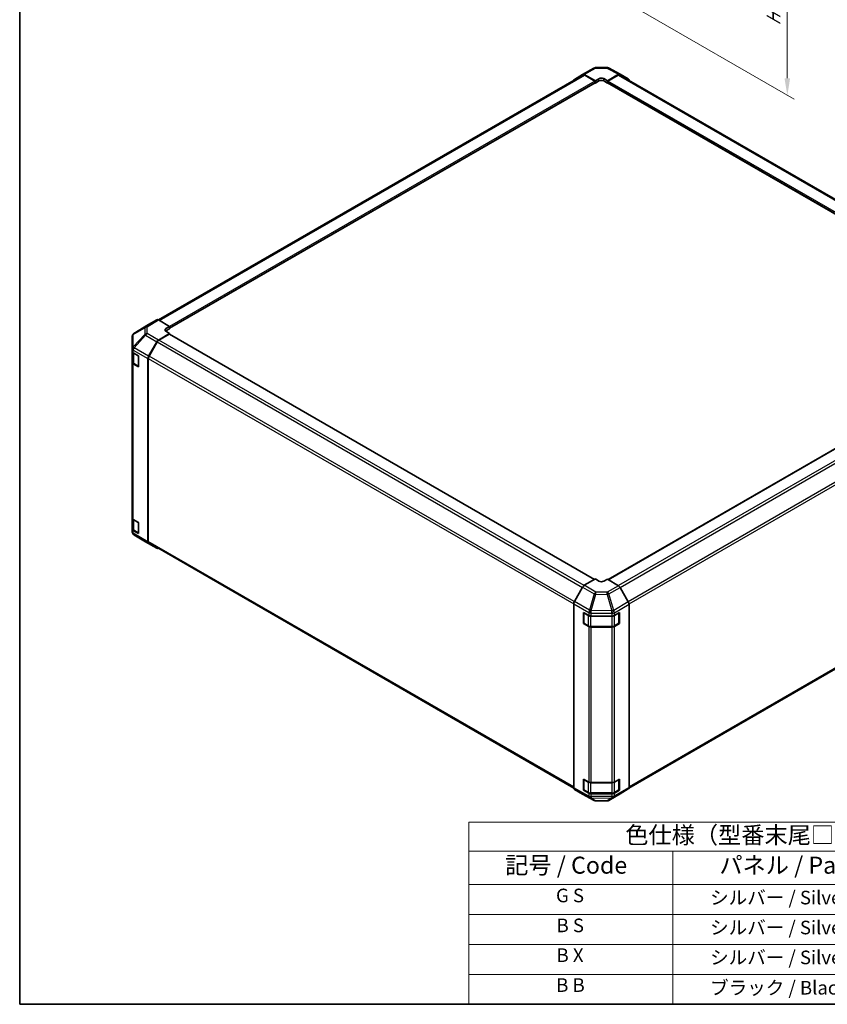
# Model space of a CAD drawing. Units: millimetres. Extents: x 58 to 9308, y 9 to 1437.
# Drawn here: x 58 to 533, y 32 to 611 of the extents above; entities that cross this region are included whole.
import ezdxf

# ---------------------------------------------------------------- set-up
doc = ezdxf.new("R2010")
doc.units = ezdxf.units.MM
doc.header["$LTSCALE"] = 4
doc.layers.get('Defpoints').update_dxf_attribs({"lineweight": 25})
for name, color, linetype, lineweight in [('Border (ISO)', 7, 'Continuous', 35), ('Dimension (ISO)', 7, 'Continuous', 18), ('Dimension (ISO) @ 1', 7, 'Continuous', 18), ('Symbol (ISO)', 7, 'Continuous', 18), ('Visible (ISO)', 7, 'Continuous', 35), ('Visible Narrow (ISO)', 7, 'Continuous', 25)]:
    doc.layers.add(name, color=color, linetype=linetype, lineweight=lineweight)
doc.styles.add('Note Text (TK)', font='txt')
doc.styles.add('Note Text (TK2)', font='txt')
doc.dimstyles.new('Default - Method 1b (TK)', dxfattribs={"dimscale": 4, "dimtxt": 2.5, "dimasz": 2.5, "dimexe": 1, "dimexo": 1.5, "dimgap": 1, "dimtad": 1, "dimtoh": 1, "dimrnd": 1e-08, "dimdsep": 46, "dimtxsty": 'Note Text (TK)', "dimcen": 0.09, "dimdle": 5, "dimclrd": 100, "dimclre": 100, "dimclrt": 7, "dimadec": 1, "dimazin": 1, "dimtfac": 1, "dimtmove": 0, "dimatfit": 3, "dimfxl": 1, "dimtolj": 1, "dimlwd": -1, "dimlwe": -1, "dimarcsym": 0})

# ---------------------------------------------------------------- blocks, each defined once
blk = doc.blocks.new('図面枠 tk図枠')
at = {"layer": 'Border (ISO)'}
for p, q in [((14.5, 289), (14.5, 8)), ((14.5, 8), (405.5, 8))]:
    blk.add_line(p, q, dxfattribs=at)
blk = doc.blocks.new('テーブル1')
at = {"layer": 'Symbol (ISO)'}
for p, q in [((80.5, 34.78), (224.5, 34.78)), ((80.5, 34.78), (80.5, 30.5)), ((224.5, 34.78), (224.5, 30.5)), ((80.5, 30.5), (224.5, 30.5)), ((80.5, 30.5), (80.5, 25.6)), ((110.5, 30.5), (110.5, 25.6)), ((147.5, 30.5), (147.5, 25.6)), ((184.5, 30.5), (184.5, 25.6)), ((224.5, 30.5), (224.5, 25.6)), ((80.5, 25.6), (224.5, 25.6)), ((80.5, 25.6), (80.5, 8)), ((110.5, 25.6), (110.5, 8)), ((147.5, 25.6), (147.5, 8)), ((184.5, 25.6), (184.5, 8)), ((224.5, 25.6), (224.5, 8)), ((80.5, 21.2), (224.5, 21.2)), ((80.5, 16.8), (224.5, 16.8)), ((80.5, 12.4), (224.5, 12.4)), ((80.5, 8), (224.5, 8))]:
    blk.add_line(p, q, dxfattribs=at)
at = {"layer": 'Symbol (ISO)', "color": 7, "attachment_point": 7}
for s, insert, char_height, style in [('色仕様（型番末尾□） / Color Type（End of product number□）', (103.51, 30.86), 2.5, 'Note Text (TK)'), ('記号 / Code', (85.86, 26.43), 2.5, 'Note Text (TK)'), ('パネル / Panel', (117.34, 26.43), 2.5, 'Note Text (TK)'), ('フレーム / Freme', (152.48, 26.56), 2.5, 'Note Text (TK)'), ('コーナー / Corner', (190.45, 26.5), 2.5, 'Note Text (TK)'), ('G S', (93.33, 22.38), 2, 'Note Text (TK2)'), ('       シルバー / Silver', (111.7, 22.07), 2, 'Note Text (TK2)'), ('        シルバー / Silver', (148.7, 22.07), 2, 'Note Text (TK2)'), ('     ライトグレー / Light gray', (185.7, 21.93), 2, 'Note Text (TK2)'), ('B S', (93.41, 17.98), 2, 'Note Text (TK2)'), ('       シルバー / Silver', (111.7, 17.67), 2, 'Note Text (TK2)'), ('        シルバー / Silver', (148.7, 17.67), 2, 'Note Text (TK2)'), ('     ブラック / Black', (185.7, 17.61), 2, 'Note Text (TK2)'), ('B X', (93.41, 13.6), 2, 'Note Text (TK2)'), ('       シルバー / Silver', (111.7, 13.27), 2, 'Note Text (TK2)'), ('        ブラック / Black', (148.7, 13.21), 2, 'Note Text (TK2)'), ('     ブラック / Black', (185.7, 13.21), 2, 'Note Text (TK2)'), ('B B', (93.36, 9.2), 2, 'Note Text (TK2)'), ('       ブラック / Black', (111.7, 8.81), 2, 'Note Text (TK2)'), ('        ブラック / Black', (148.7, 8.81), 2, 'Note Text (TK2)'), ('     ブラック / Black', (185.7, 8.81), 2, 'Note Text (TK2)')]:
    blk.add_mtext(s, dxfattribs=dict(at, insert=insert, char_height=char_height, style=style))
blk = doc.blocks.new('*D82')
at = {"layer": 'Defpoints', "color": 0}
for p in [(410.01, 739.68), (416.25, 620.48), (509.33, 566.75)]:
    blk.add_point(p, dxfattribs=at)
at = {"layer": 'Dimension (ISO)', "color": 100}
for p, q in [((416.01, 736.22), (513.33, 680.03)), ((509.33, 672.34), (509.33, 576.75)), ((422.25, 617.02), (513.33, 564.44))]:
    blk.add_line(p, q, dxfattribs=at)
for points in [[(507.66, 672.34), (510.99, 672.34), (509.33, 682.34)], [(507.66, 576.75), (510.99, 576.75), (509.33, 566.75)]]:
    blk.add_solid(points, dxfattribs=at)
at = {"layer": 'Dimension (ISO)', "color": 7, "insert": (501.22, 605.63), "char_height": 10, "attachment_point": 4, "rotation": 90, "style": 'Note Text (TK)'}
blk.add_mtext('\\A1;{\\Q30.000;\\W0.816;\\H0.816x; H 150.4}', dxfattribs=at)

msp = doc.modelspace()

# ---------------------------------------------------------------- linework, layer by layer
at = {"layer": 'Visible (ISO)'}
for p, q in [((388.9831, 578.9606), (395.5894, 582.7748)), ((396.5693, 583.0426), (403.1616, 583.1091)), ((404.1289, 582.8706), (410.9897, 579.1814)), ((389.1787, 578.6413), (139.6305, 434.5646)), ((146.1361, 429.6599), (396.3483, 574.12)), ((384.1295, 576.0598), (388.9744, 578.9555)), ((389.9584, 578.8756), (396.4519, 575.2574)), ((396.0983, 575.1246), (390.1787, 578.5423)), ((396.2448, 574.0602), (396.4519, 573.9407)), ((396.4519, 575.2574), (398.5732, 576.4822)), ((396.4519, 573.9407), (396.4519, 575.2574)), ((398.5732, 575.1654), (396.4519, 573.9407)), ((396.4519, 574.3489), (396.4519, 574.5122)), ((401.4016, 576.5107), (403.5229, 575.3287)), ((403.5229, 573.9407), (401.4016, 575.1654)), ((403.5229, 575.3287), (410.0074, 579.0725)), ((403.5229, 575.3287), (403.5229, 573.9407)), ((403.5229, 574.5122), (403.5229, 574.3489)), ((403.5229, 573.9407), (403.73, 574.0602)), ((403.6265, 574.12), (653.8387, 429.6599)), ((409.7961, 578.5423), (403.8765, 575.1246)), ((660.5378, 434.4529), (410.7961, 578.6413)), ((411.0073, 579.1716), (415.8367, 576.3833)), ((138.6517, 434.6517), (133.8223, 431.8634)), ((146.1361, 430.8088), (139.6516, 434.5526)), ((133.805, 431.8531), (125.1802, 426.5197)), ((144.0147, 429.5413), (146.1361, 430.8088)), ((146.1361, 429.4208), (144.0147, 428.196)), ((146.1361, 430.8088), (146.1361, 429.4208)), ((146.1361, 429.9923), (146.1361, 429.829)), ((124.2158, 424.7952), (124.2158, 417.6464)), ((124.5749, 425.9387), (124.5912, 425.9622)), ((139.6426, 422.7752), (146.1361, 426.6551)), ((145.7825, 426.114), (139.8629, 422.6963)), ((146.1361, 426.6551), (144.0147, 427.8798)), ((395.8912, 281.8827), (146.0325, 426.1387)), ((146.1361, 426.0789), (146.1361, 426.6551)), ((653.9423, 426.1387), (404.0133, 281.8422)), ((124.2158, 417.6464), (124.2158, 417.6355)), ((124.2158, 417.6355), (124.2158, 416.0186)), ((133.8137, 413.2287), (138.6586, 421.7189)), ((138.8629, 421.6406), (134.0345, 413.2776)), ((124.2158, 409.4866), (124.2158, 416.0186)), ((124.4986, 415.4266), (124.4986, 409.7316)), ((124.8015, 415.2021), (127.7513, 413.4991)), ((127.7513, 413.4991), (127.7513, 406.9671)), ((133.4081, 411.85), (133.4081, 304.1046)), ((133.6203, 411.8837), (133.6203, 304.3159)), ((124.2158, 409.4866), (124.2158, 318.039)), ((127.7513, 406.9671), (124.8015, 408.6702)), ((125.1465, 408.7778), (127.7427, 407.2789)), ((124.2158, 311.5071), (124.2158, 318.039)), ((124.4986, 317.447), (124.4986, 311.752)), ((124.8015, 317.2225), (127.7513, 315.5195)), ((127.7513, 315.5195), (127.7513, 308.9875)), ((124.2158, 311.5071), (124.2158, 309.8901)), ((124.2158, 309.8901), (124.2158, 309.89)), ((127.7513, 308.9875), (124.8015, 310.6906)), ((125.1465, 310.7982), (127.7427, 309.2993)), ((132.0425, 304.1183), (125.1973, 308.1688)), ((132.061, 304.1075), (138.6673, 300.2933)), ((138.6586, 300.2984), (133.8137, 303.1942)), ((134.0345, 303.4003), (383.7241, 159.242)), ((416.21, 159.2184), (665.9403, 303.4003)), ((396.4519, 282.2064), (389.9674, 278.4626)), ((398.5732, 280.9389), (396.4519, 282.2064)), ((403.5229, 282.1352), (401.4016, 280.9104)), ((410.0164, 278.2553), (403.5229, 282.1352)), ((388.9675, 277.4072), (384.1381, 269.0423)), ((415.8453, 268.7088), (411.0004, 277.199)), ((383.7239, 267.6486), (383.7239, 159.2662)), ((416.2509, 267.3301), (416.2509, 159.5847)), ((389.4795, 262.5042), (392.6617, 260.7301)), ((389.4795, 255.9723), (389.4795, 262.5042)), ((389.6465, 256.2418), (389.6465, 262.2839)), ((407.6443, 260.7442), (410.594, 262.4472)), ((410.3283, 256.2418), (410.3283, 262.2839)), ((410.594, 262.4472), (410.594, 255.9152)), ((389.4795, 255.9723), (389.6867, 256.0918)), ((392.6617, 254.1981), (389.4795, 255.9723)), ((389.7965, 255.982), (392.3927, 254.4831)), ((394.051, 260.406), (406.23, 260.406)), ((407.5821, 254.4831), (410.1783, 255.982)), ((410.594, 255.9152), (407.6443, 254.2122)), ((410.2881, 256.0918), (410.594, 255.9152)), ((393.7448, 254.1555), (406.23, 254.1555)), ((406.23, 253.874), (394.051, 253.874)), ((389.4795, 164.5246), (392.6617, 162.7505)), ((389.4795, 157.9927), (389.4795, 164.5246)), ((389.6465, 158.2623), (389.6465, 164.3043)), ((394.051, 162.4264), (406.23, 162.4264)), ((407.6443, 162.7646), (410.594, 164.4676)), ((410.3283, 158.2623), (410.3283, 164.3043)), ((410.594, 164.4676), (410.594, 157.9357)), ((384.1381, 158.3508), (388.9675, 155.5625)), ((389.4795, 157.9927), (389.6867, 158.1123)), ((392.6617, 156.2185), (389.4795, 157.9927)), ((389.7965, 158.0024), (392.3927, 156.5035)), ((407.5821, 156.5035), (410.1783, 158.0024)), ((410.594, 157.9357), (407.6443, 156.2326)), ((410.2881, 158.1123), (410.594, 157.9357)), ((411.0004, 155.7785), (415.8453, 158.6743)), ((388.9851, 155.5527), (395.8459, 151.8634)), ((393.7448, 156.1759), (406.23, 156.1759)), ((406.23, 155.8944), (394.051, 155.8944)), ((396.8132, 151.625), (403.4055, 151.6914)), ((404.3854, 151.9593), (410.9917, 155.7734))]:
    msp.add_line(p, q, dxfattribs=at)
for centre, radius, start, end in [((396.5894, 581.0427), 2, 90.5773894, 120), ((403.1817, 581.1092), 2, 61.7316992, 90.5773894), ((126.2158, 424.7952), 2, 145.1287079, 180), ((126.2321, 424.8187), 2, 121.7316992, 145.1287079), ((127.8927, 407.5387), 0.3, 240, 241.8744943), ((126.2158, 309.89), 2, 180, 239.3860662), ((127.8927, 309.5591), 0.3, 240, 241.8744943), ((133.061, 305.8395), 2, 239.3860662, 240), ((389.9465, 262.2839), 0.3, 157.5517661, 180), ((410.0283, 262.2839), 0.3, 0, 1.8744943), ((389.9465, 256.2418), 0.3, 180, 240), ((410.0283, 256.2418), 0.3, 300, 0), ((389.9465, 164.3043), 0.3, 157.5517661, 180), ((410.0283, 164.3043), 0.3, 0, 1.8744943), ((389.9465, 158.2623), 0.3, 180, 240), ((410.0283, 158.2623), 0.3, 300, 0), ((396.7931, 153.6249), 2, 241.7316992, 270.5773894), ((403.3854, 153.6913), 2, 270.5773894, 300)]:
    msp.add_arc(centre, radius, start, end, dxfattribs=at)
for centre, major_axis, ratio, start_param, end_param in [((410.007, 577.439), (1.0003, 1.7326), 0.57717444, 0, 0.78524587), ((385.1382, 574.3328), (-1, 1.7321), 0.57735027, 0.00872665, 0.54430201), ((389.9831, 577.2286), (-1, 1.7321), 0.57735027, 5.51524044, 6.29191195), ((390.1787, 576.9093), (-1, 1.7321), 0.57735027, 5.49778714, 6.28318531), ((396.0983, 574.7163), (-0.25, 0.433), 0.57735027, 3.92699082, 5.49778714), ((396.0983, 574.553), (0.25, -0.433), 0.57735027, 0, 0.78539816), ((399.9874, 575.6942), (1.9999, 0.0297), 0.56718765, 0.77697088, 2.34776721), ((399.9874, 574.3489), (-2, 0), 0.57735027, 3.92699082, 5.49778714), ((403.8765, 574.7163), (-0.25, -0.433), 0.57735027, 3.92699082, 5.49778714), ((403.8765, 574.553), (-0.25, -0.433), 0.57735027, 5.49778714, 6.28318531), ((409.7961, 576.9093), (1, 1.7321), 0.57735027, 0, 0.78539816), ((414.8364, 574.6507), (1.0003, 1.7326), 0.57717444, 5.51284541, 6.28318531), ((139.652, 432.9191), (-1.0003, 1.7326), 0.57717444, 5.49793944, 6.28318531), ((134.8226, 430.1308), (-1.0003, 1.7326), 0.57717444, 0, 0.01744798), ((145.429, 428.7248), (-1.9999, -0.0308), 0.58733688, 5.4887505, 7.05954683), ((145.429, 427.3795), (-2, 0), 0.57735027, 5.49778714, 5.67621661), ((145.7825, 425.7057), (0.25, 0.433), 0.57735027, 0, 0.78539816), ((139.6673, 421.1567), (1, 1.7321), 0.57735027, 0.80285146, 1.57952297), ((139.8629, 421.0633), (-1, -1.7321), 0.57735027, 3.92699082, 4.71238898), ((126.2158, 416.0186), (-2, 0), 0.57735027, 0, 0.78539816), ((134.8224, 412.6665), (1, 1.7321), 0.57735027, 1.57952297, 2.35619449), ((135.0345, 412.7002), (-1, -1.7321), 0.57735027, 4.71238898, 5.49778714), ((126.2158, 409.4866), (-2, 0), 0.57735027, 0, 0.78539816), ((126.2158, 318.039), (-2, 0), 0.57735027, 0, 0.78539816), ((126.2158, 311.5071), (-2, 0), 0.57735027, 0, 0.78539816), ((134.8224, 304.9211), (-1, -1.7321), 0.57735027, 5.49778714, 6.27445866), ((135.0345, 305.1324), (-1, -1.7321), 0.57735027, 5.49778714, 6.28318531), ((139.6673, 302.0254), (-1, -1.7321), 0.57735027, 6.27445866, 6.90497801), ((389.9678, 276.8296), (-1, -1.7321), 0.57752615, 3.92714311, 4.71238898), ((399.9874, 281.7554), (-1.9999, 0.0308), 0.58733688, 0.7944348, 2.36523113), ((409.9917, 276.6368), (-1, 1.7321), 0.57735027, 4.70366233, 5.48033385), ((385.1384, 268.4648), (-1, -1.7321), 0.57752615, 4.71238898, 5.49763485), ((414.8366, 268.1466), (-1, 1.7321), 0.57735027, 3.92699082, 4.70366233), ((394.051, 261.5607), (2, 0), 0.57735027, 3.94444411, 4.71238898), ((406.23, 261.5607), (2, 0), 0.57735027, 4.71238898, 5.49778714), ((394.051, 255.0287), (-2, 0), 0.57735027, 0.80285146, 1.57079633), ((406.23, 255.0287), (-2, 0), 0.57735027, 1.57079633, 2.35619449), ((394.051, 163.5811), (2, 0), 0.57735027, 3.94444411, 4.71238898), ((406.23, 163.5811), (2, 0), 0.57735027, 4.71238898, 5.49778714), ((385.1384, 160.0833), (-1.0003, -1.7326), 0.57717444, 5.49793944, 6.28318531), ((414.8366, 160.4012), (1, -1.7321), 0.57735027, 0.00872665, 0.78539816), ((389.9678, 157.295), (-1.0003, -1.7326), 0.57717444, 0, 0.01744798), ((394.051, 157.0491), (-2, 0), 0.57735027, 0.80285146, 1.57079633), ((406.23, 157.0491), (-2, 0), 0.57735027, 1.57079633, 2.35619449), ((409.9917, 157.5055), (1, -1.7321), 0.57735027, 0, 0.00872665)]:
    msp.add_ellipse(centre, major_axis=major_axis, ratio=ratio, start_param=start_param, end_param=end_param, dxfattribs=at)
for points, knots in [([(124.4986, 409.7316), (124.4986, 409.653), (124.5094, 409.5745), (124.551, 409.4229), (124.5816, 409.3499), (124.6591, 409.2124), (124.7058, 409.1477), (124.8121, 409.0273), (124.8717, 408.9714), (125.0015, 408.8682), (125.0718, 408.8209), (125.1465, 408.7778)], [5.497787144, 5.497787144, 5.497787144, 5.497787144, 5.654866776, 5.654866776, 5.811946409, 5.811946409, 5.969026042, 5.969026042, 6.126105675, 6.126105675, 6.283185307, 6.283185307, 6.283185307, 6.283185307]), ([(124.4986, 311.752), (124.4986, 311.6734), (124.5094, 311.5949), (124.551, 311.4433), (124.5816, 311.3704), (124.6591, 311.2328), (124.7058, 311.1681), (124.8121, 311.0477), (124.8717, 310.9918), (125.0015, 310.8886), (125.0718, 310.8413), (125.1465, 310.7982)], [5.497787144, 5.497787144, 5.497787144, 5.497787144, 5.654866776, 5.654866776, 5.811946409, 5.811946409, 5.969026042, 5.969026042, 6.126105675, 6.126105675, 6.283185307, 6.283185307, 6.283185307, 6.283185307]), ([(392.3927, 254.4831), (392.4674, 254.44), (392.5466, 254.401), (392.7124, 254.3315), (392.7989, 254.3009), (392.9777, 254.2483), (393.0699, 254.2263), (393.2583, 254.191), (393.3544, 254.1777), (393.5486, 254.1599), (393.6467, 254.1555), (393.7448, 254.1555)], [4.71238898, 4.71238898, 4.71238898, 4.71238898, 4.869468613, 4.869468613, 5.026548246, 5.026548246, 5.183627878, 5.183627878, 5.340707511, 5.340707511, 5.497787144, 5.497787144, 5.497787144, 5.497787144]), ([(406.23, 254.1555), (406.3281, 254.1555), (406.4262, 254.1599), (406.6204, 254.1777), (406.7165, 254.191), (406.9049, 254.2263), (406.9971, 254.2483), (407.1759, 254.3009), (407.2624, 254.3315), (407.4282, 254.401), (407.5074, 254.44), (407.5821, 254.4831)], [5.497787144, 5.497787144, 5.497787144, 5.497787144, 5.654866776, 5.654866776, 5.811946409, 5.811946409, 5.969026042, 5.969026042, 6.126105675, 6.126105675, 6.283185307, 6.283185307, 6.283185307, 6.283185307]), ([(392.3927, 156.5035), (392.4674, 156.4604), (392.5466, 156.4214), (392.7124, 156.3519), (392.7989, 156.3213), (392.9777, 156.2687), (393.0699, 156.2467), (393.2583, 156.2114), (393.3544, 156.1981), (393.5486, 156.1803), (393.6467, 156.1759), (393.7448, 156.1759)], [4.71238898, 4.71238898, 4.71238898, 4.71238898, 4.869468613, 4.869468613, 5.026548246, 5.026548246, 5.183627878, 5.183627878, 5.340707511, 5.340707511, 5.497787144, 5.497787144, 5.497787144, 5.497787144]), ([(406.23, 156.1759), (406.3281, 156.1759), (406.4262, 156.1803), (406.6204, 156.1981), (406.7165, 156.2114), (406.9049, 156.2467), (406.9971, 156.2687), (407.1759, 156.3213), (407.2624, 156.3519), (407.4282, 156.4214), (407.5074, 156.4604), (407.5821, 156.5035)], [5.497787144, 5.497787144, 5.497787144, 5.497787144, 5.654866776, 5.654866776, 5.811946409, 5.811946409, 5.969026042, 5.969026042, 6.126105675, 6.126105675, 6.283185307, 6.283185307, 6.283185307, 6.283185307])]:
    msp.add_open_spline(points, degree=3, knots=knots, dxfattribs=at)
at = {"layer": 'Visible Narrow (ISO)'}
for p, q in [((389.9584, 578.8756), (396.5647, 582.6897)), ((396.5647, 582.6897), (403.157, 582.7562)), ((403.157, 582.7562), (410.0074, 579.0725)), ((140.2165, 434.2265), (390.1787, 578.5423)), ((396.0983, 575.1246), (146.1361, 430.8088)), ((146.1361, 429.9923), (396.4519, 574.5122)), ((396.4519, 574.3489), (146.1361, 429.829)), ((398.5732, 575.1654), (398.5732, 576.4822)), ((401.4016, 575.1654), (401.4016, 576.5107)), ((403.5229, 574.5122), (653.8387, 429.9923)), ((653.8387, 429.829), (403.5229, 574.3489)), ((653.9015, 430.7726), (403.8765, 575.1246)), ((409.7961, 578.5423), (659.9263, 434.1295)), ((138.6517, 434.6517), (132.0264, 430.5547)), ((133.0363, 430.4619), (139.6516, 434.5526)), ((124.8092, 425.9561), (131.6381, 429.9808)), ((125.1975, 426.5301), (133.8223, 431.8634)), ((132.0264, 430.5547), (125.1975, 426.5301)), ((131.6381, 429.9808), (131.6381, 426.1083)), ((133.0363, 426.5894), (133.0363, 430.4619)), ((144.0147, 428.196), (144.0147, 429.5413)), ((131.6381, 426.1083), (124.7928, 418.7838)), ((124.7928, 425.9327), (124.8092, 425.9561)), ((124.7928, 418.7838), (124.7928, 425.9327)), ((125.2071, 418.2086), (132.0523, 425.5331)), ((132.0523, 425.5331), (138.6586, 421.7189)), ((139.6426, 422.7752), (133.0363, 426.5894)), ((145.7825, 426.114), (395.7448, 281.7982)), ((404.1573, 281.7562), (654.1923, 426.114)), ((125.2071, 418.1978), (125.2071, 418.2086)), ((133.8137, 413.2287), (125.2071, 418.1978)), ((138.8629, 421.6406), (388.8963, 277.2838)), ((389.8317, 278.3767), (139.8629, 422.6963)), ((660.1119, 422.6963), (409.9753, 278.2799)), ((410.9832, 277.2288), (661.1119, 421.6406)), ((124.8015, 416.819), (133.4081, 411.85)), ((124.8015, 415.2021), (124.8015, 416.819)), ((125.0844, 414.9572), (127.6806, 413.4583)), ((125.0844, 408.9151), (125.0844, 414.9572)), ((127.6806, 413.4583), (127.6806, 407.4162)), ((133.6203, 411.8837), (383.7239, 267.4863)), ((384.0703, 268.9193), (134.0345, 413.2776)), ((665.9403, 413.2776), (415.7696, 268.8415)), ((416.2449, 267.4829), (666.3545, 411.8837)), ((124.8015, 317.2225), (124.8015, 408.6702)), ((127.6806, 407.4162), (125.0844, 408.9151)), ((125.0844, 316.9776), (127.6806, 315.4787)), ((125.0844, 310.9355), (125.0844, 316.9776)), ((127.6806, 315.4787), (127.6806, 309.4366)), ((124.8015, 309.0736), (124.8015, 310.6906)), ((133.4081, 304.1046), (124.8015, 309.0736)), ((127.6806, 309.4366), (125.0844, 310.9355)), ((125.2071, 308.1632), (133.8137, 303.1942)), ((125.2071, 308.1631), (125.2071, 308.1632)), ((132.0523, 304.1126), (125.2071, 308.1631)), ((138.6586, 300.2984), (132.0523, 304.1126)), ((383.7239, 159.9185), (133.6203, 304.3159)), ((666.3545, 304.3159), (416.2509, 159.9185)), ((396.8178, 274.5076), (389.9674, 278.4626)), ((410.0164, 278.2553), (403.4101, 274.4411)), ((388.9675, 277.4072), (395.8283, 273.4461)), ((395.8283, 273.4461), (393.0693, 263.8859)), ((394.0514, 263.6548), (396.8104, 273.215)), ((396.8104, 273.215), (403.4027, 273.1486)), ((403.4101, 274.4411), (396.8178, 274.5076)), ((403.4027, 273.1486), (406.2381, 263.509)), ((404.3941, 273.3849), (411.0004, 277.199)), ((407.2294, 263.7453), (404.3941, 273.3849)), ((383.7239, 267.6486), (392.6447, 262.4982)), ((393.0693, 263.8859), (384.1381, 269.0423)), ((415.8453, 268.7088), (407.2387, 263.7398)), ((407.6443, 262.3611), (416.2509, 267.3301)), ((389.7344, 256.1194), (389.7344, 262.1614)), ((389.7344, 262.1614), (392.3305, 260.6625)), ((392.3305, 260.6625), (392.3305, 254.6205)), ((392.6447, 262.4982), (392.6617, 262.4751)), ((392.6617, 262.4751), (392.6617, 260.7301)), ((394.051, 262.151), (406.2208, 262.0284)), ((394.051, 260.406), (394.051, 262.151)), ((394.0683, 263.6316), (394.0514, 263.6548)), ((406.2381, 263.509), (394.0683, 263.6316)), ((406.2208, 262.0284), (406.23, 262.0229)), ((406.23, 262.0229), (406.23, 260.406)), ((407.2387, 263.7398), (407.2294, 263.7453)), ((407.6443, 260.7442), (407.6443, 262.3611)), ((407.6443, 260.6625), (410.2404, 262.1614)), ((407.6443, 254.6205), (407.6443, 260.6625)), ((410.2404, 262.1614), (410.2404, 256.1194)), ((392.3305, 254.6205), (389.7344, 256.1194)), ((393.7448, 260.4196), (393.7448, 260.3243)), ((393.7448, 260.3243), (406.23, 260.3243)), ((393.7448, 254.2823), (393.7448, 260.3243)), ((406.23, 260.406), (406.23, 260.3243)), ((406.23, 260.3243), (406.23, 254.2823)), ((410.2404, 256.1194), (407.6443, 254.6205)), ((392.6617, 254.1981), (392.6617, 162.7505)), ((393.7448, 254.2823), (393.7448, 254.1555)), ((406.23, 254.2823), (393.7448, 254.2823)), ((394.051, 162.4264), (394.051, 253.874)), ((406.23, 254.2823), (406.23, 254.1555)), ((406.23, 253.874), (406.23, 162.4264)), ((407.6443, 162.7646), (407.6443, 254.2122)), ((389.7344, 158.1398), (389.7344, 164.1819)), ((389.7344, 164.1819), (392.3305, 162.6829)), ((392.3305, 162.6829), (392.3305, 156.6409)), ((393.7448, 162.44), (393.7448, 162.3447)), ((393.7448, 162.3447), (406.23, 162.3447)), ((393.7448, 156.3027), (393.7448, 162.3447)), ((406.23, 162.4264), (406.23, 162.3447)), ((406.23, 162.3447), (406.23, 156.3027)), ((407.6443, 162.6829), (410.2404, 164.1819)), ((407.6443, 156.6409), (407.6443, 162.6829)), ((410.2404, 164.1819), (410.2404, 158.1398)), ((392.6447, 154.4692), (383.7239, 159.2662)), ((384.1381, 158.3508), (393.0693, 153.5482)), ((392.3305, 156.6409), (389.7344, 158.1398)), ((407.2387, 153.7053), (415.8453, 158.6743)), ((416.2509, 159.5847), (407.6443, 154.6157)), ((410.2404, 158.1398), (407.6443, 156.6409)), ((395.8283, 151.8732), (388.9675, 155.5625)), ((392.6617, 154.4735), (392.6447, 154.4692)), ((392.6617, 156.2185), (392.6617, 154.4735)), ((393.0693, 153.5482), (395.8283, 151.8732)), ((393.7448, 156.3027), (393.7448, 156.1759)), ((406.23, 156.3027), (393.7448, 156.3027)), ((394.051, 154.1494), (394.051, 155.8944)), ((406.2208, 154.272), (394.051, 154.1494)), ((394.0514, 153.3309), (394.0683, 153.3351)), ((396.8104, 151.6559), (394.0514, 153.3309)), ((394.0683, 153.3351), (406.2381, 153.4578)), ((403.4027, 151.7223), (396.8104, 151.6559)), ((406.2381, 153.4578), (403.4027, 151.7223)), ((411.0004, 155.7785), (404.3941, 151.9644)), ((404.3941, 151.9644), (407.2294, 153.6998)), ((406.23, 154.2775), (406.2208, 154.272)), ((406.23, 156.3027), (406.23, 156.1759)), ((406.23, 155.8944), (406.23, 154.2775)), ((407.2294, 153.6998), (407.2387, 153.7053)), ((407.6443, 154.6157), (407.6443, 156.2326))]:
    msp.add_line(p, q, dxfattribs=at)
for centre, major_axis, ratio, start_param, end_param in [((396.5894, 581.0427), (-1, 1.7321), 0.57735027, 5.51524044, 6.28318531), ((396.5894, 581.0427), (-0.0202, 1.9999), 0.00712546, 0, 0.60310278), ((403.1817, 581.1092), (-0.0202, 1.9999), 0.00712546, 0, 0.60310278), ((403.1817, 581.1092), (0.9472, 1.7615), 0.57717444, 0, 0.76779789), ((133.061, 428.8434), (-1.0155, 1.723), 0.61763335, 0.01811704, 0.55253158), ((133.061, 428.8434), (2, 0), 0.80930894, 1.58313735, 2.362365), ((133.061, 428.8434), (-1.0519, 1.701), 0.57717444, 5.48049146, 6.26573733), ((126.2158, 424.7952), (-2, 0), 0.80930894, 5.50395766, 6.28318531), ((126.2158, 424.7952), (-1.6409, 1.1435), 0.14347132, 5.85294759, 6.28318531), ((126.2321, 424.8187), (-1.6409, 1.1435), 0.14347132, 5.85294759, 6.28318531), ((126.2321, 424.8187), (-1.0155, 1.723), 0.61763335, 0.01811704, 0.55253158), ((126.2321, 424.8187), (-1.0519, 1.701), 0.57717444, 6.26573733, 6.28318531), ((133.061, 424.9709), (-2, 0), 0.80930894, 4.72473001, 5.50395766), ((133.061, 424.9709), (1.4612, -1.3656), 0.16781559, 3.57361684, 4.11750022), ((133.061, 424.9709), (1, 1.7321), 0.57735027, 0.80285146, 1.57952297), ((126.2158, 417.6464), (-2, 0), 0.80930894, 5.50395766, 6.28318531), ((126.2158, 417.6464), (-2, 0), 0.3255424, 5.24101135, 6.28318531), ((126.2158, 417.6355), (-2, 0), 0.3255424, 5.24101135, 6.28318531), ((126.2158, 417.6355), (-2, 0), 0.57735027, 0, 0.78539816), ((126.2158, 417.6464), (1.4612, -1.3656), 0.16781559, 3.57361684, 4.11750022), ((126.2158, 417.6355), (1, 1.7321), 0.57735027, 1.57952297, 2.35619449), ((126.4986, 415.7737), (2, 0), 0.57735027, 3.60177197, 3.92699082), ((125.2965, 415.0796), (0.15, 0.2598), 0.57735027, 2.06167901, 2.35619449), ((127.8927, 413.5807), (-0.15, -0.2598), 0.57735027, 5.20327166, 5.49778714), ((127.8927, 413.5807), (0.3, 0), 0.57735027, 3.92699082, 4.2215063), ((126.4986, 409.7316), (-2, 0), 0.57735027, 0, 0.78539816), ((125.2965, 409.0376), (-0.15, -0.2598), 0.57735027, 5.49778714, 6.28318531), ((127.8927, 407.5387), (-0.3, 0), 0.57735027, 0.78539816, 1.07991365), ((127.8927, 407.5387), (-0.15, -0.2598), 0.57735027, 5.49778714, 6.28318531), ((126.4986, 317.7941), (2, 0), 0.57735027, 3.60177197, 3.92699082), ((125.2965, 317.1001), (0.15, 0.2598), 0.57735027, 2.06167901, 2.35619449), ((127.8927, 315.6011), (-0.15, -0.2598), 0.57735027, 5.20327166, 5.49778714), ((127.8927, 315.6011), (0.3, 0), 0.57735027, 3.92699082, 4.2215063), ((126.2158, 309.8901), (-2, 0), 0.57735027, 0, 0.78539816), ((126.2158, 309.8901), (-2, 0), 0.99996596, 0, 1.04217396), ((126.2158, 309.89), (-2, 0), 0.99996596, 0, 1.04217396), ((126.4986, 311.752), (-2, 0), 0.57735027, 0, 0.78539816), ((126.2158, 309.8901), (-1, -1.7321), 0.57735027, 5.49778714, 6.27445866), ((125.2965, 311.058), (-0.15, -0.2598), 0.57735027, 5.49778714, 6.28318531), ((126.2158, 309.89), (-1.0185, -1.7212), 0.62311586, 0, 0.00911011), ((127.8927, 309.5591), (-0.3, 0), 0.57735027, 0.78539816, 1.07991365), ((127.8927, 309.5591), (-0.15, -0.2598), 0.57735027, 5.49778714, 6.28318531), ((133.061, 305.8395), (-1.0185, -1.7212), 0.62311586, 0, 0.00911011), ((133.061, 305.8395), (-1, -1.7321), 0.57735027, 6.27445866, 6.28318531), ((396.7931, 272.8891), (-1, -1.7321), 0.55702521, 3.92714311, 4.71238898), ((396.7931, 272.8891), (-1.9216, 0.5546), 0.15909607, 4.74925364, 5.28366818), ((396.7931, 272.8891), (0.0202, 1.9999), 0.00712546, 4.87617282, 5.65540047), ((403.3854, 272.8226), (-0.0202, -1.9999), 0.00712546, 1.73458017, 2.51380782), ((403.3854, 272.8226), (1.9187, 0.5644), 0.15413031, 0.97257712, 1.5164605), ((403.3854, 272.8226), (-1, 1.7321), 0.57735027, 4.70366233, 5.48033385), ((389.9465, 262.2839), (-0.3, 0), 0.57735027, 0, 0.78539816), ((389.9465, 262.2839), (0.15, 0.2598), 0.57735027, 1.69627548, 2.35619449), ((392.5427, 260.785), (0.15, 0.2598), 0.57735027, 1.54626057, 2.35619449), ((393.7448, 261.479), (2, 0), 0.57735027, 3.92699082, 4.71238898), ((394.0341, 263.3288), (-1, -1.7321), 0.55702521, 4.71238898, 5.49763485), ((394.0341, 263.3288), (-1.6138, -1.1814), 0.12705667, 4.60893633, 5.64947653), ((394.051, 263.3057), (-1.6138, -1.1814), 0.12705667, 4.60893633, 5.64947653), ((394.051, 263.3057), (-2, 0), 0.57735027, 0.80285146, 1.57079633), ((394.0341, 263.3288), (1.9216, -0.5546), 0.15909607, 1.60766099, 2.14207553), ((394.051, 263.3057), (0.0202, 1.9999), 0.00712546, 4.09694517, 4.87617282), ((406.2208, 263.1831), (1.0131, 1.7244), 0.33721178, 4.19133517, 5.23350913), ((406.2208, 263.1831), (-0.0202, -1.9999), 0.00712546, 0.95535252, 1.73458017), ((406.23, 263.1776), (1.0131, 1.7244), 0.33721178, 4.19133517, 5.23350913), ((406.23, 263.1776), (-2, 0), 0.57735027, 1.57079633, 2.35619449), ((406.23, 261.479), (2, 0), 0.57735027, 4.71238898, 5.49778714), ((406.2208, 263.1831), (1.9187, 0.5644), 0.15413031, 0.97257712, 1.5164605), ((406.23, 263.1776), (-1, 1.7321), 0.57735027, 3.92699082, 4.70366233), ((407.4321, 260.785), (-0.15, 0.2598), 0.57735027, 3.92699082, 4.22161723), ((410.0283, 262.2839), (0.15, -0.2598), 0.57735027, 0.78539816, 1.07991365), ((410.0283, 262.2839), (0.3, 0), 0.57735027, 5.49778714, 6.28318531), ((389.9465, 256.2418), (-0.3, 0), 0.57735027, 0, 0.78539816), ((389.9465, 256.2418), (-0.15, -0.2598), 0.57735027, 5.49778714, 6.28318531), ((410.0283, 256.2418), (0.15, -0.2598), 0.57735027, 0, 0.78539816), ((410.0283, 256.2418), (0.3, 0), 0.57735027, 5.49778714, 6.28318531), ((392.5427, 254.7429), (-0.15, -0.2598), 0.57735027, 5.49778714, 6.28318531), ((393.7448, 255.437), (-2, 0), 0.57735027, 0.78539816, 1.57079633), ((406.23, 255.437), (-2, 0), 0.57735027, 1.57079633, 2.35619449), ((407.4321, 254.7429), (0.15, -0.2598), 0.57735027, 0, 0.78539816), ((389.9465, 164.3043), (-0.3, 0), 0.57735027, 0, 0.78539816), ((389.9465, 164.3043), (0.15, 0.2598), 0.57735027, 1.69627548, 2.35619449), ((392.5427, 162.8054), (0.15, 0.2598), 0.57735027, 1.54626057, 2.35619449), ((393.7448, 163.4994), (2, 0), 0.57735027, 3.92699082, 4.71238898), ((406.23, 163.4994), (2, 0), 0.57735027, 4.71238898, 5.49778714), ((407.4321, 162.8054), (-0.15, 0.2598), 0.57735027, 3.92699082, 4.22161723), ((410.0283, 164.3043), (0.15, -0.2598), 0.57735027, 0.78539816, 1.07991365), ((410.0283, 164.3043), (0.3, 0), 0.57735027, 5.49778714, 6.28318531), ((389.9465, 158.2623), (-0.3, 0), 0.57735027, 0, 0.78539816), ((389.9465, 158.2623), (-0.15, -0.2598), 0.57735027, 5.49778714, 6.28318531), ((392.5427, 156.7633), (-0.15, -0.2598), 0.57735027, 5.49778714, 6.28318531), ((393.7448, 157.4574), (-2, 0), 0.57735027, 0.78539816, 1.57079633), ((406.23, 157.4574), (-2, 0), 0.57735027, 1.57079633, 2.35619449), ((407.4321, 156.7633), (0.15, -0.2598), 0.57735027, 0, 0.78539816), ((410.0283, 158.2623), (0.15, -0.2598), 0.57735027, 0, 0.78539816), ((410.0283, 158.2623), (0.3, 0), 0.57735027, 5.49778714, 6.28318531), ((394.0341, 155.2998), (0.4867, -1.9399), 0.79692347, 4.94836985, 5.98891005), ((394.0341, 155.2998), (-0.9472, -1.7615), 0.57717444, 5.48049146, 6.26573733), ((394.051, 155.3041), (2, 0), 0.57735027, 3.94444411, 4.71238898), ((394.051, 155.3041), (0.4867, -1.9399), 0.79692347, 4.94836985, 5.98891005), ((394.0341, 155.2998), (-1.0379, -1.7096), 0.94733543, 0.04450484, 0.57891938), ((394.051, 155.3041), (0.0202, -1.9999), 0.00712546, 5.32783279, 6.10706043), ((396.7931, 153.6249), (-1.0379, -1.7096), 0.94733543, 0.04450484, 0.57891938), ((396.7931, 153.6249), (-0.9472, -1.7615), 0.57717444, 6.26573733, 6.28318531), ((396.7931, 153.6249), (0.0202, -1.9999), 0.00712546, 6.10706043, 6.28318531), ((403.3854, 153.6913), (1.0441, -1.7058), 0.94506176, 5.71750343, 6.26138681), ((403.3854, 153.6913), (0.0202, -1.9999), 0.00712546, 6.10706043, 6.28318531), ((403.3854, 153.6913), (1, -1.7321), 0.57735027, 0, 0.00872665), ((406.2208, 155.4267), (0.0202, -1.9999), 0.00712546, 5.32783279, 6.10706043), ((406.2208, 155.4267), (1.0131, -1.7244), 0.33721178, 5.23344279, 6.27561675), ((406.23, 155.4322), (2, 0), 0.57735027, 4.71238898, 5.49778714), ((406.23, 155.4322), (1.0131, -1.7244), 0.33721178, 5.23344279, 6.27561675), ((406.2208, 155.4267), (1.0441, -1.7058), 0.94506176, 5.71750343, 6.26138681), ((406.23, 155.4322), (1, -1.7321), 0.57735027, 0.00872665, 0.78539816)]:
    msp.add_ellipse(centre, major_axis=major_axis, ratio=ratio, start_param=start_param, end_param=end_param, dxfattribs=at)

# ---------------------------------------------------------------- block references
at = {"xscale": 4, "yscale": 4, "zscale": 4}
for name in ['図面枠 tk図枠', 'テーブル1']:
    msp.add_blockref(name, (0, 0), dxfattribs=at)

# ---------------------------------------------------------------- dimensions: what is measured, and where the dimension line sits
at = {"layer": 'Dimension (ISO) @ 1', "color": 100}
dim = msp.add_linear_dim(base=(509.327, 566.7467), p1=(410.0074, 739.6806), p2=(416.2509, 620.4842), angle=90, text='{\\Q30.000;\\W0.816;\\H0.816x; H 150.4}', dimstyle='Default - Method 1b (TK)', override={"dimscale": 1, "dimtxt": 10, "dimasz": 10, "dimexe": 4, "dimexo": 6, "dimgap": 4, "dimtoh": 0, "dimdec": 2, "dimlfac": 1.187707, "dimcen": 0.36, "dimtp": 0, "dimtm": 0, "dimtdec": 2, "dimtix": 0, "dimtofl": 0, "dimtmove": 0, "dimatfit": 1}, dxfattribs=at)
dim.commit()
dim.dimension.update_dxf_attribs({"geometry": '*D82', "text_midpoint": (509.327, 624.5426), "dimtype": 128})

doc.saveas('drawing.dxf')
